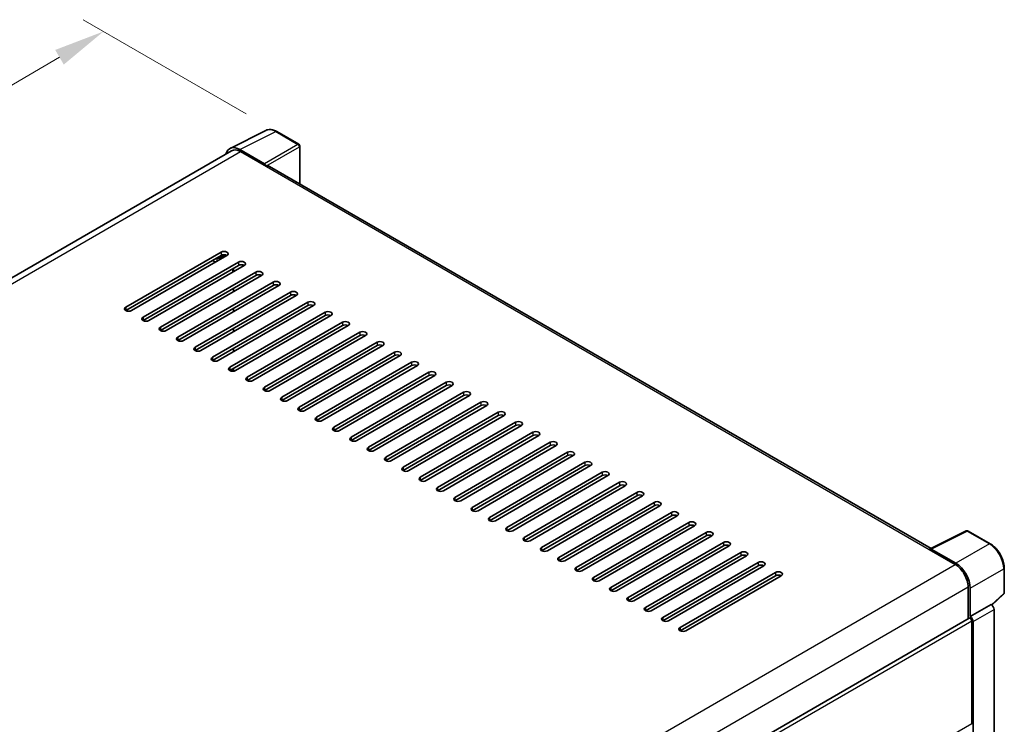
# Model space of a CAD drawing. Units: millimetres. Extents: x 4 to 9653, y 3 to 1268.
# Drawn here: x 876 to 1068, y 405 to 543 of the extents above; entities that cross this region are included whole.
import ezdxf

# ---------------------------------------------------------------- set-up
doc = ezdxf.new("R2010")
doc.units = ezdxf.units.MM
for name, color, linetype, lineweight in [('Dimension (ISO)', 7, 'Continuous', 18), ('Visible (ISO)', 7, 'Continuous', 35), ('Visible Narrow (ISO)', 7, 'Continuous', 25)]:
    doc.layers.add(name, color=color, linetype=linetype, lineweight=lineweight)
doc.styles.add('Note Text (TK)', font='MS PGothic.ttf')
doc.dimstyles.new('Default - Method 1b (TK)', dxfattribs={"dimscale": 4, "dimtxt": 2.5, "dimasz": 2.5, "dimexe": 1, "dimexo": 1.5, "dimgap": 1, "dimtad": 1, "dimtoh": 1, "dimrnd": 1e-08, "dimdsep": 46, "dimtxsty": 'Note Text (TK)', "dimcen": 0.09, "dimdle": 5, "dimclrd": 100, "dimclre": 100, "dimclrt": 7, "dimadec": 1, "dimazin": 1, "dimtfac": 1, "dimtmove": 0, "dimatfit": 3, "dimfxl": 1, "dimtolj": 1, "dimlwd": -1, "dimlwe": -1, "dimarcsym": 0})

# ---------------------------------------------------------------- blocks, each defined once
blk = doc.blocks.new('*D38')
at = {"layer": 'Defpoints', "color": 0}
for p in [(891.99, 540.39), (925.93, 520.79), (727.79, 405.08)]:
    blk.add_point(p, dxfattribs=at)
at = {"layer": 'Dimension (ISO)', "color": 100}
for p, q in [((919.95, 524.24), (888, 542.69)), ((702.71, 429.59), (883.36, 535.34)), ((721.81, 408.53), (690.1, 426.84))]:
    blk.add_line(p, q, dxfattribs=at)
for points in [[(882.52, 536.77), (884.2, 533.9), (891.99, 540.39)], [(701.87, 431.03), (703.56, 428.15), (694.08, 424.54)]]:
    blk.add_solid(points, dxfattribs=at)
at = {"layer": 'Dimension (ISO)', "color": 7, "insert": (779.67, 485.07), "char_height": 10, "attachment_point": 4, "rotation": 30.344, "style": 'Note Text (TK)'}
blk.add_mtext('\\A1;{\\Q-29.656;\\W0.819;\\H0.816x; \\fＭＳ Ｐゴシック|b0|i0;\\H10.0000;350}', dxfattribs=at)

msp = doc.modelspace()

# ---------------------------------------------------------------- linework, layer by layer
at = {"layer": 'Visible (ISO)'}
for p, q in [((916.7779, 517.5002), (923.8176, 521.016)), ((930.267, 518.2886), (925.9316, 520.7917)), ((923.5162, 514.4865), (918.7059, 517.2637)), ((930.467, 510.5527), (930.467, 517.9422)), ((917.0491, 517.0327), (738.9535, 414.2092)), ((918.8491, 516.8544), (923.9403, 513.9151)), ((923.7988, 513.9967), (923.7988, 513.9969)), ((1054.1514, 439.1435), (924.5403, 513.9745)), ((896.3631, 486.3991), (915.0307, 497.1769)), ((915.0307, 496.5237), (896.3631, 485.7459)), ((916.1621, 496.5237), (897.4945, 485.7459)), ((899.7572, 484.4395), (918.4248, 495.2173)), ((918.4248, 494.5641), (899.7572, 483.7863)), ((919.5562, 494.5641), (900.8886, 483.7863)), ((913.8993, 495.2173), (913.3337, 495.5439)), ((917.4349, 493.3393), (917.4349, 493.9925)), ((903.1513, 482.4799), (921.8189, 493.2577)), ((921.8189, 492.6045), (903.1513, 481.8267)), ((922.9503, 492.6045), (904.2827, 481.8267)), ((917.2935, 493.2577), (917.2935, 493.9109)), ((906.5454, 480.5203), (925.2131, 491.2981)), ((925.2131, 490.6449), (906.5454, 479.8671)), ((926.3444, 490.6449), (907.6768, 479.8671)), ((917.4349, 489.4202), (917.4349, 490.0734)), ((909.9395, 478.5608), (928.6072, 489.3385)), ((928.6072, 488.6853), (909.9395, 477.9076)), ((929.7385, 488.6853), (911.0709, 477.9076)), ((913.3337, 476.6012), (932.0013, 487.3789)), ((932.0013, 486.7257), (913.3337, 475.948)), ((933.1326, 486.7257), (914.465, 475.948)), ((916.7278, 474.6416), (935.3954, 485.4193)), ((935.3954, 484.7661), (916.7278, 473.9884)), ((917.4349, 485.501), (917.4349, 486.1542)), ((936.5268, 484.7661), (917.8591, 473.9884)), ((920.1219, 472.682), (938.7895, 483.4597)), ((938.7895, 482.8065), (920.1219, 472.0288)), ((939.9209, 482.8065), (921.2533, 472.0288)), ((917.4349, 481.5818), (917.4349, 482.235)), ((923.516, 470.7224), (942.1836, 481.5001)), ((942.1836, 480.8469), (923.516, 470.0692)), ((943.315, 480.8469), (924.6474, 470.0692)), ((926.9101, 468.7628), (945.5777, 479.5405)), ((945.5777, 478.8874), (926.9101, 468.1096)), ((946.7091, 478.8874), (928.0415, 468.1096)), ((917.4349, 477.6626), (917.4349, 478.3158)), ((930.3042, 466.8032), (948.9718, 477.581)), ((948.9718, 476.9278), (930.3042, 466.15)), ((950.1032, 476.9278), (931.4356, 466.15)), ((933.6983, 464.8436), (952.366, 475.6214)), ((952.366, 474.9682), (933.6983, 464.1904)), ((953.4973, 474.9682), (934.8297, 464.1904)), ((917.4349, 473.8604), (917.4349, 474.3966)), ((937.0924, 462.884), (955.7601, 473.6618)), ((955.7601, 473.0086), (937.0924, 462.2308)), ((956.8914, 473.0086), (938.2238, 462.2308)), ((940.4866, 460.9244), (959.1542, 471.7022)), ((959.1542, 471.049), (940.4866, 460.2712)), ((960.2855, 471.049), (941.6179, 460.2712)), ((943.8807, 458.9648), (962.5483, 469.7426)), ((962.5483, 469.0894), (943.8807, 458.3116)), ((963.6797, 469.0894), (945.012, 458.3116)), ((947.2748, 457.0052), (965.9424, 467.783)), ((965.9424, 467.1298), (947.2748, 456.352)), ((967.0738, 467.1298), (948.4062, 456.352)), ((950.6689, 455.0457), (969.3365, 465.8234)), ((969.3365, 465.1702), (950.6689, 454.3925)), ((970.4679, 465.1702), (951.8003, 454.3925)), ((954.063, 453.0861), (972.7306, 463.8638)), ((972.7306, 463.2106), (954.063, 452.4329)), ((973.862, 463.2106), (955.1944, 452.4329)), ((957.4571, 451.1265), (976.1247, 461.9042)), ((976.1247, 461.251), (957.4571, 450.4733)), ((977.2561, 461.251), (958.5885, 450.4733)), ((960.8512, 449.1669), (979.5189, 459.9446)), ((979.5189, 459.2914), (960.8512, 448.5137)), ((980.6502, 459.2914), (961.9826, 448.5137)), ((964.2453, 447.2073), (982.913, 457.985)), ((982.913, 457.3318), (964.2453, 446.5541)), ((984.0443, 457.3318), (965.3767, 446.5541)), ((967.6395, 445.2477), (986.3071, 456.0254)), ((986.3071, 455.3722), (967.6395, 444.5945)), ((987.4384, 455.3722), (968.7708, 444.5945)), ((971.0336, 443.2881), (989.7012, 454.0659)), ((989.7012, 453.4127), (971.0336, 442.6349)), ((990.8326, 453.4127), (972.1649, 442.6349)), ((974.4277, 441.3285), (993.0953, 452.1063)), ((993.0953, 451.4531), (974.4277, 440.6753)), ((994.2267, 451.4531), (975.5591, 440.6753)), ((977.8218, 439.3689), (996.4894, 450.1467)), ((996.4894, 449.4935), (977.8218, 438.7157)), ((997.6208, 449.4935), (978.9532, 438.7157)), ((981.2159, 437.4093), (999.8835, 448.1871)), ((999.8835, 447.5339), (981.2159, 436.7561)), ((1001.0149, 447.5339), (982.3473, 436.7561)), ((984.61, 435.4497), (1003.2776, 446.2275)), ((1003.2776, 445.5743), (984.61, 434.7965)), ((1004.409, 445.5743), (985.7414, 434.7965)), ((988.0041, 433.4901), (1006.6718, 444.2679)), ((1006.6718, 443.6147), (988.0041, 432.8369)), ((1007.8031, 443.6147), (989.1355, 432.8369)), ((991.3982, 431.5305), (1010.0659, 442.3083)), ((1053.9964, 439.0661), (1061.0361, 442.5819)), ((1065.7502, 440.0674), (1061.4148, 442.5704)), ((1010.0659, 441.6551), (991.3982, 430.8774)), ((1011.1972, 441.6551), (992.5296, 430.8774)), ((994.7924, 429.571), (1013.46, 440.3487)), ((1013.46, 439.6955), (994.7924, 428.9178)), ((1014.5913, 439.6955), (995.9237, 428.9178)), ((998.1865, 427.6114), (1016.8541, 438.3891)), ((1053.7651, 438.9607), (1058.8562, 436.0213)), ((1053.9065, 438.8792), (1053.9065, 438.879)), ((1058.9994, 436.2652), (1054.1892, 439.0424)), ((1016.8541, 437.7359), (998.1865, 426.9582)), ((1017.9855, 437.7359), (999.3178, 426.9582)), ((1001.5806, 425.6518), (1020.2482, 436.4295)), ((1020.2482, 435.7763), (1001.5806, 424.9986)), ((1021.3796, 435.7763), (1002.712, 424.9986)), ((1004.9747, 423.6922), (1023.6423, 434.4699)), ((1068.4942, 430.4715), (1068.4942, 435.3146)), ((1023.6423, 433.8167), (1004.9747, 423.039)), ((1024.7737, 433.8167), (1006.1061, 423.039)), ((1061.4018, 431.6122), (1061.4018, 425.3788)), ((1061.8261, 425.8151), (1061.8261, 431.3692)), ((1066.0793, 428.0613), (1068.366, 430.178)), ((1061.8261, 425.8151), (1065.9206, 428.179)), ((1065.9209, 428.1788), (1065.9206, 428.179)), ((1066.4863, 317.8038), (1066.4863, 427.1996)), ((882.7038, 322.2075), (1061.6261, 425.5083)), ((1061.8264, 425.8149), (1061.8261, 425.8151)), ((1062.1089, 404.9128), (1062.1089, 424.9986)), ((1062.3918, 315.0977), (1062.3918, 424.8357))]:
    msp.add_line(p, q, dxfattribs=at)
for centre, start, end in [((930.067, 517.9422), 0, 60), ((1061.2148, 442.224), 60, 116.538708), ((1068.0942, 430.4715), 312.789481, 0)]:
    msp.add_arc(centre, 0.4, start, end, dxfattribs=at)
for centre, major_axis, ratio, start_param, end_param in [((918.7094, 513.9937), (-2.0024, 3.4683), 0.5766475, 5.49839613, 6.80992005), ((918.8491, 513.9151), (-1.8, 3.1177), 0.57735027, 5.49778714, 6.28318531), ((923.5158, 514.1599), (0.2, -0.3464), 0.5780539, 0.78600715, 2.3555855), ((923.9403, 512.9353), (0.6, 1.0392), 0.57735027, 0, 0.78539816), ((915.5964, 496.8503), (0.8, 0), 0.57735027, 5.49778716, 8.63937978), ((915.5964, 496.1971), (-0.8, 0), 0.57735027, 3.92699082, 5.49778713), ((918.9905, 494.8907), (0.8, 0), 0.57735027, 5.49778716, 8.63937978), ((918.9905, 494.2375), (-0.8, 0), 0.57735027, 3.92699082, 5.49778713), ((922.3846, 492.9311), (0.8, 0), 0.57735027, 5.49778716, 8.63937978), ((922.3846, 492.2779), (-0.8, 0), 0.57735027, 3.92699082, 5.49778713), ((925.7787, 490.9715), (0.8, 0), 0.57735027, 5.49778716, 8.63937978), ((925.7787, 490.3183), (-0.8, 0), 0.57735027, 3.92699082, 5.49778713), ((929.1728, 489.0119), (0.8, 0), 0.57735027, 5.49778716, 8.63937978), ((929.1728, 488.3587), (-0.8, 0), 0.57735027, 3.92699082, 5.49778713), ((896.9288, 486.0725), (-0.8, 0), 0.57735027, 5.49778716, 8.63937978), ((932.567, 487.0523), (0.8, 0), 0.57735027, 5.49778716, 8.63937978), ((932.567, 486.3991), (-0.8, 0), 0.57735027, 3.92699082, 5.49778713), ((900.3229, 484.1129), (-0.8, 0), 0.57735027, 5.49778716, 8.63937978), ((935.9611, 485.0927), (0.8, 0), 0.57735027, 5.49778716, 8.63937978), ((935.9611, 484.4395), (-0.8, 0), 0.57735027, 3.92699082, 5.49778713), ((903.717, 482.1533), (-0.8, 0), 0.57735027, 5.49778716, 8.63937978), ((939.3552, 483.1331), (0.8, 0), 0.57735027, 5.49778716, 8.63937978), ((939.3552, 482.4799), (-0.8, 0), 0.57735027, 3.92699082, 5.49778713), ((907.1111, 480.1937), (-0.8, 0), 0.57735027, 5.49778716, 8.63937978), ((942.7493, 481.1735), (0.8, 0), 0.57735027, 5.49778716, 8.63937978), ((942.7493, 480.5203), (-0.8, 0), 0.57735027, 3.92699082, 5.49778713), ((910.5052, 478.2342), (-0.8, 0), 0.57735027, 5.49778716, 8.63937978), ((946.1434, 479.2139), (0.8, 0), 0.57735027, 5.49778716, 8.63937978), ((946.1434, 478.5608), (-0.8, 0), 0.57735027, 3.92699082, 5.49778713), ((913.8993, 476.2746), (-0.8, 0), 0.57735027, 5.49778716, 8.63937978), ((949.5375, 477.2544), (0.8, 0), 0.57735027, 5.49778716, 8.63937978), ((949.5375, 476.6012), (-0.8, 0), 0.57735027, 3.92699082, 5.49778713), ((917.2935, 474.315), (-0.8, 0), 0.57735027, 5.49778716, 8.63937978), ((952.9316, 475.2948), (0.8, 0), 0.57735027, 5.49778716, 8.63937978), ((952.9316, 474.6416), (-0.8, 0), 0.57735027, 3.92699082, 5.49778713), ((956.3257, 473.3352), (0.8, 0), 0.57735027, 5.49778716, 8.63937978), ((956.3257, 472.682), (-0.8, 0), 0.57735027, 3.92699082, 5.49778713), ((920.6876, 472.3554), (-0.8, 0), 0.57735027, 5.49778716, 8.63937978), ((959.7199, 471.3756), (0.8, 0), 0.57735027, 5.49778716, 8.63937978), ((959.7199, 470.7224), (-0.8, 0), 0.57735027, 3.92699082, 5.49778713), ((924.0817, 470.3958), (-0.8, 0), 0.57735027, 5.49778716, 8.63937978), ((963.114, 469.416), (0.8, 0), 0.57735027, 5.49778716, 8.63937978), ((963.114, 468.7628), (-0.8, 0), 0.57735027, 3.92699082, 5.49778713), ((927.4758, 468.4362), (-0.8, 0), 0.57735027, 5.49778716, 8.63937978), ((966.5081, 467.4564), (0.8, 0), 0.57735027, 5.49778715, 8.63937978), ((966.5081, 466.8032), (-0.8, 0), 0.57735027, 3.92699082, 5.49778713), ((930.8699, 466.4766), (-0.8, 0), 0.57735027, 5.49778716, 8.63937978), ((969.9022, 465.4968), (0.8, 0), 0.57735027, 5.49778715, 8.63937978), ((969.9022, 464.8436), (-0.8, 0), 0.57735027, 3.92699082, 5.49778713), ((934.264, 464.517), (-0.8, 0), 0.57735027, 5.49778716, 8.63937978), ((973.2963, 463.5372), (0.8, 0), 0.57735027, 5.49778716, 8.63937978), ((973.2963, 462.884), (-0.8, 0), 0.57735027, 3.92699082, 5.49778713), ((937.6581, 462.5574), (-0.8, 0), 0.57735027, 5.49778716, 8.63937978), ((976.6904, 461.5776), (0.8, 0), 0.57735027, 5.49778716, 8.63937978), ((976.6904, 460.9244), (-0.8, 0), 0.57735027, 3.92699082, 5.49778713), ((941.0522, 460.5978), (-0.8, 0), 0.57735027, 5.49778716, 8.63937978), ((980.0845, 459.618), (0.8, 0), 0.57735027, 5.49778716, 8.63937978), ((980.0845, 458.9648), (-0.8, 0), 0.57735027, 3.92699082, 5.49778713), ((944.4464, 458.6382), (-0.8, 0), 0.57735027, 5.49778716, 8.63937978), ((983.4787, 457.6584), (0.8, 0), 0.57735027, 5.49778716, 8.63937978), ((983.4787, 457.0052), (-0.8, 0), 0.57735027, 3.92699082, 5.49778713), ((947.8405, 456.6786), (-0.8, 0), 0.57735027, 5.49778716, 8.63937978), ((986.8728, 455.6988), (0.8, 0), 0.57735027, 5.49778716, 8.63937978), ((986.8728, 455.0457), (-0.8, 0), 0.57735027, 3.92699082, 5.49778713), ((951.2346, 454.7191), (-0.8, 0), 0.57735027, 5.49778716, 8.63937978), ((990.2669, 453.7393), (0.8, 0), 0.57735027, 5.49778716, 8.63937978), ((990.2669, 453.0861), (-0.8, 0), 0.57735027, 3.92699082, 5.49778713), ((954.6287, 452.7595), (-0.8, 0), 0.57735027, 5.49778716, 8.63937978), ((993.661, 451.7797), (0.8, 0), 0.57735027, 5.49778716, 8.63937978), ((993.661, 451.1265), (-0.8, 0), 0.57735027, 3.92699082, 5.49778713), ((958.0228, 450.7999), (-0.8, 0), 0.57735027, 5.49778716, 8.63937978), ((997.0551, 449.8201), (0.8, 0), 0.57735027, 5.49778716, 8.63937978), ((997.0551, 449.1669), (-0.8, 0), 0.57735027, 3.92699082, 5.49778713), ((961.4169, 448.8403), (-0.8, 0), 0.57735027, 5.49778716, 8.63937978), ((1000.4492, 447.8605), (0.8, 0), 0.57735027, 5.49778716, 8.63937978), ((1000.4492, 447.2073), (-0.8, 0), 0.57735027, 3.92699082, 5.49778713), ((964.811, 446.8807), (-0.8, 0), 0.57735027, 5.49778716, 8.63937978), ((1003.8433, 445.9009), (0.8, 0), 0.57735027, 5.49778716, 8.63937978), ((1003.8433, 445.2477), (-0.8, 0), 0.57735027, 3.92699082, 5.49778713), ((968.2051, 444.9211), (-0.8, 0), 0.57735027, 5.49778716, 8.63937978), ((1007.2374, 443.9413), (0.8, 0), 0.57735027, 5.49778716, 8.63937978), ((1007.2374, 443.2881), (-0.8, 0), 0.57735027, 3.92699082, 5.49778713), ((971.5993, 442.9615), (-0.8, 0), 0.57735027, 5.49778716, 8.63937978), ((1010.6316, 441.9817), (0.8, 0), 0.57735027, 5.49778716, 8.63937978), ((1010.6316, 441.3285), (-0.8, 0), 0.57735027, 3.92699082, 5.49778713), ((974.9934, 441.0019), (-0.8, 0), 0.57735027, 5.49778716, 8.63937978), ((1014.0257, 440.0221), (0.8, 0), 0.57735027, 5.49778716, 8.63937978), ((978.3875, 439.0423), (-0.8, 0), 0.57735027, 5.49778716, 8.63937978), ((1014.0257, 439.3689), (-0.8, 0), 0.57735027, 3.92699082, 5.49778713), ((1017.4198, 438.0625), (0.8, 0), 0.57735027, 5.49778716, 8.63937978), ((1053.7651, 437.9809), (0.6, 1.0392), 0.57735027, 0.53865784, 0.78539816), ((1054.1895, 438.7154), (-0.2002, 0.3468), 0.5766475, 5.49839613, 7.06797448), ((981.7816, 437.0827), (-0.8, 0), 0.57735027, 5.49778716, 8.63937978), ((1017.4198, 437.4093), (-0.8, 0), 0.57735027, 3.92699082, 5.49778713), ((1020.8139, 436.1029), (0.8, 0), 0.57735027, 5.49778716, 8.63937978), ((1058.9959, 432.9992), (2, -3.4641), 0.5780539, 0.78600715, 2.3555855), ((985.1757, 435.1231), (-0.8, 0), 0.57735027, 5.49778716, 8.63937978), ((1020.8139, 435.4497), (-0.8, 0), 0.57735027, 3.92699082, 5.49778713), ((1024.208, 434.1433), (0.8, 0), 0.57735027, 5.49778716, 8.63937978), ((1058.8562, 433.0819), (1.8, -3.1177), 0.57735027, 0.78539816, 2.35619449), ((988.5698, 433.1635), (-0.8, 0), 0.57735027, 5.49778716, 8.63937978), ((1024.208, 433.4901), (-0.8, 0), 0.57735027, 3.92699082, 5.49778713), ((991.9639, 431.204), (-0.8, 0), 0.57735027, 5.49778716, 8.63937978), ((995.358, 429.2444), (-0.8, 0), 0.57735027, 5.49778716, 8.63937978), ((998.7522, 427.2848), (-0.8, 0), 0.57735027, 5.49778716, 8.63937978), ((1065.9202, 427.5256), (-0.4, 0.6928), 0.5780539, 3.9275998, 5.49717816), ((1002.1463, 425.3252), (-0.8, 0), 0.57735027, 5.49778716, 8.63937978), ((1061.8261, 425.1619), (-0.2, 0.3464), 0.57735027, 3.92699082, 6.28318531), ((1061.8257, 425.1617), (0.4, -0.6928), 0.5780539, 0.78600715, 2.3555855), ((1005.5404, 423.3656), (-0.8, 0), 0.57735027, 5.49778716, 8.63937978), ((1061.8261, 405.0761), (0.2, -0.3464), 0.57735027, 0, 0.78539816)]:
    msp.add_ellipse(centre, major_axis=major_axis, ratio=ratio, start_param=start_param, end_param=end_param, dxfattribs=at)
for points, knots in [([(925.9316, 520.7917), (925.7892, 520.8739), (925.6452, 520.9447), (925.3557, 521.0613), (925.2102, 521.1071), (924.9198, 521.171), (924.7749, 521.1891), (924.4887, 521.1946), (924.3474, 521.182), (924.0738, 521.1237), (923.9416, 521.0779), (923.8176, 521.016)], [-0.784789176, -0.784789176, -0.784789176, -0.784789176, -0.634804167, -0.634804167, -0.484819157, -0.484819157, -0.334834148, -0.334834148, -0.184849139, -0.184849139, -0.03486413, -0.03486413, -0.03486413, -0.03486413]), ([(1068.4942, 435.3146), (1068.4942, 435.4866), (1068.4826, 435.6632), (1068.4369, 436.0223), (1068.403, 436.2048), (1068.3141, 436.5722), (1068.2591, 436.7571), (1068.1297, 437.1253), (1068.0551, 437.3088), (1067.8883, 437.6703), (1067.7959, 437.8485), (1067.5955, 438.1957), (1067.4874, 438.3647), (1067.2577, 438.69), (1067.1361, 438.8462), (1066.8819, 439.1425), (1066.7493, 439.2825), (1066.4756, 439.5432), (1066.3345, 439.6639), (1066.0463, 439.8829), (1065.8992, 439.9814), (1065.7502, 440.0674)], [-0.78478918, -0.78478918, -0.78478918, -0.78478918, -0.62783134, -0.62783134, -0.47087351, -0.47087351, -0.31391567, -0.31391567, -0.15695784, -0.15695784, 0, 0, 0.15695784, 0.15695784, 0.31391567, 0.31391567, 0.47087351, 0.47087351, 0.62783134, 0.62783134, 0.78478918, 0.78478918, 0.78478918, 0.78478918])]:
    msp.add_open_spline(points, degree=3, knots=knots, dxfattribs=at)
at = {"layer": 'Visible Narrow (ISO)'}
for p, q in [((918.7059, 517.2637), (925.7414, 520.7774)), ((925.7414, 520.7774), (930.0769, 518.2743)), ((930.0769, 518.2743), (923.5162, 514.4865)), ((923.7988, 513.9969), (930.3595, 517.7847)), ((930.3595, 517.7847), (930.3595, 510.6147)), ((740.0097, 413.6014), (918.8491, 516.8544)), ((923.9403, 513.9151), (1053.7651, 438.9607)), ((914.1822, 496.0338), (914.1822, 495.3806)), ((914.7479, 496.0338), (915.8035, 496.6432)), ((914.7479, 495.7072), (914.7479, 496.0338)), ((915.0307, 497.1769), (915.0307, 496.5237)), ((918.4248, 495.2173), (918.4248, 494.5641)), ((921.8189, 493.2577), (921.8189, 492.6045)), ((925.2131, 491.2981), (925.2131, 490.6449)), ((928.6072, 489.3385), (928.6072, 488.6853)), ((896.3631, 486.3991), (896.3631, 485.7459)), ((932.0013, 487.3789), (932.0013, 486.7257)), ((899.7572, 484.4395), (899.7572, 483.7863)), ((935.3954, 485.4193), (935.3954, 484.7661)), ((903.1513, 482.4799), (903.1513, 481.8267)), ((938.7895, 483.4597), (938.7895, 482.8065)), ((906.5454, 480.5203), (906.5454, 479.8671)), ((942.1836, 481.5001), (942.1836, 480.8469)), ((909.9395, 478.5608), (909.9395, 477.9076)), ((945.5777, 479.5405), (945.5777, 478.8874)), ((913.3337, 476.6012), (913.3337, 475.948)), ((948.9718, 477.581), (948.9718, 476.9278)), ((916.7278, 474.6416), (916.7278, 473.9884)), ((952.366, 475.6214), (952.366, 474.9682)), ((916.8872, 473.9171), (917.4349, 474.2333)), ((955.7601, 473.6618), (955.7601, 473.0086)), ((920.1219, 472.682), (920.1219, 472.0288)), ((959.1542, 471.7022), (959.1542, 471.049)), ((923.516, 470.7224), (923.516, 470.0692)), ((962.5483, 469.7426), (962.5483, 469.0894)), ((926.9101, 468.7628), (926.9101, 468.1096)), ((965.9424, 467.783), (965.9424, 467.1298)), ((930.3042, 466.8032), (930.3042, 466.15)), ((969.3365, 465.8234), (969.3365, 465.1702)), ((933.6983, 464.8436), (933.6983, 464.1904)), ((972.7306, 463.8638), (972.7306, 463.2106)), ((937.0924, 462.884), (937.0924, 462.2308)), ((976.1247, 461.9042), (976.1247, 461.251)), ((940.4866, 460.9244), (940.4866, 460.2712)), ((979.5189, 459.9446), (979.5189, 459.2914)), ((943.8807, 458.9648), (943.8807, 458.3116)), ((982.913, 457.985), (982.913, 457.3318)), ((947.2748, 457.0052), (947.2748, 456.352)), ((986.3071, 456.0254), (986.3071, 455.3722)), ((950.6689, 455.0457), (950.6689, 454.3925)), ((989.7012, 454.0659), (989.7012, 453.4127)), ((954.063, 453.0861), (954.063, 452.4329)), ((993.0953, 452.1063), (993.0953, 451.4531)), ((957.4571, 451.1265), (957.4571, 450.4733)), ((996.4894, 450.1467), (996.4894, 449.4935)), ((960.8512, 449.1669), (960.8512, 448.5137)), ((999.8835, 448.1871), (999.8835, 447.5339)), ((964.2453, 447.2073), (964.2453, 446.5541)), ((1003.2776, 446.2275), (1003.2776, 445.5743)), ((967.6395, 445.2477), (967.6395, 444.5945)), ((1006.6718, 444.2679), (1006.6718, 443.6147)), ((971.0336, 443.2881), (971.0336, 442.6349)), ((1010.0659, 442.3083), (1010.0659, 441.6551)), ((1054.1892, 439.0424), (1061.2246, 442.5561)), ((1061.2246, 442.5561), (1065.5601, 440.0531)), ((974.4277, 441.3285), (974.4277, 440.6753)), ((1013.46, 440.3487), (1013.46, 439.6955)), ((1065.5601, 440.0531), (1058.9994, 436.2652)), ((977.8218, 439.3689), (977.8218, 438.7157)), ((1016.8541, 438.3891), (1016.8541, 437.7359)), ((981.2159, 437.4093), (981.2159, 436.7561)), ((1020.2482, 436.4295), (1020.2482, 435.7763)), ((879.9614, 332.7363), (1058.8562, 436.0213)), ((984.61, 435.4497), (984.61, 434.7965)), ((1023.6423, 434.4699), (1023.6423, 433.8167)), ((1061.8261, 431.3692), (1068.3868, 435.1571)), ((1068.3868, 435.1571), (1068.3868, 430.314)), ((988.0041, 433.4901), (988.0041, 432.8369)), ((882.5974, 328.3794), (1061.4018, 431.6122)), ((991.3982, 431.5305), (991.3982, 430.8774)), ((1068.3868, 430.314), (1066.0132, 428.1168)), ((994.7924, 429.571), (994.7924, 428.9178)), ((998.1865, 427.6114), (998.1865, 426.9582)), ((1065.9209, 428.1788), (1061.8264, 425.8149)), ((1062.3918, 424.8357), (1066.4863, 427.1996)), ((882.7038, 321.419), (1062.1089, 424.9986)), ((1001.5806, 425.6518), (1001.5806, 424.9986)), ((1004.9747, 423.6922), (1004.9747, 423.039)), ((882.7038, 301.3332), (1062.1089, 404.9128))]:
    msp.add_line(p, q, dxfattribs=at)
for centre, major_axis, ratio, start_param, end_param in [((925.7347, 517.5023), (-1.981, 3.4795), 0.57677384, 5.50187364, 6.25179868), ((925.7316, 520.4453), (0.2, 0.3464), 0.57735027, 0, 0.75049158), ((930.067, 517.9422), (0.2, 0.3464), 0.57735027, 0, 0.75049158), ((930.067, 517.9422), (0.2, -0.3464), 0.61692145, 0.78600715, 2.3555855), ((930.067, 517.9422), (0.4, 0), 0.57735027, 5.53269373, 6.28318531), ((914.465, 496.1971), (-0.4, 0), 0.57735027, 0.78539816, 2.35619449), ((914.465, 496.1971), (-0.2, 0.3464), 0.57735027, 3.92699082, 4.71238898), ((1061.2148, 442.224), (-0.1787, 0.3579), 0.5766475, 5.53326026, 6.28318531), ((1061.2148, 442.224), (0.2, 0.3464), 0.57735027, 0, 0.75049158), ((1065.5502, 439.721), (0.2, 0.3464), 0.57735027, 0, 0.75049158), ((1065.5471, 436.7816), (2, -3.4641), 0.58194065, 0.78600715, 2.3555855), ((1068.0942, 435.3146), (0.4, 0), 0.57735027, 5.53269373, 6.28318531), ((1068.0942, 430.4715), (0.2717, -0.2935), 0.43528024, 0, 0.66685618), ((1068.0942, 430.4715), (0.4, 0), 0.57735027, 5.53269373, 6.28318531)]:
    msp.add_ellipse(centre, major_axis=major_axis, ratio=ratio, start_param=start_param, end_param=end_param, dxfattribs=at)

# ---------------------------------------------------------------- dimensions: what is measured, and where the dimension line sits
at = {"layer": 'Dimension (ISO)', "color": 100}
dim = msp.add_linear_dim(base=(891.9904, 540.3876), p1=(727.7888, 405.0761), p2=(925.9316, 520.7917), angle=210.344041, text='{\\Q-29.656;\\W0.819;\\H0.816x; \\fＭＳ Ｐゴシック|b0|i0;\\H10.0000;350}', dimstyle='Default - Method 1b (TK)', override={"dimgap": 1, "dimtoh": 0, "dimdec": 2, "dimlfac": 1.524738, "dimtol": 0, "dimlim": 0, "dimtp": 0, "dimtm": 0, "dimtdec": 2, "dimtofl": 0, "dimatfit": 1}, dxfattribs=at)
dim.commit()
dim.dimension.update_dxf_attribs({"geometry": '*D38', "text_midpoint": (793.0369, 482.4618), "dimtype": 160})

doc.saveas('drawing.dxf')
